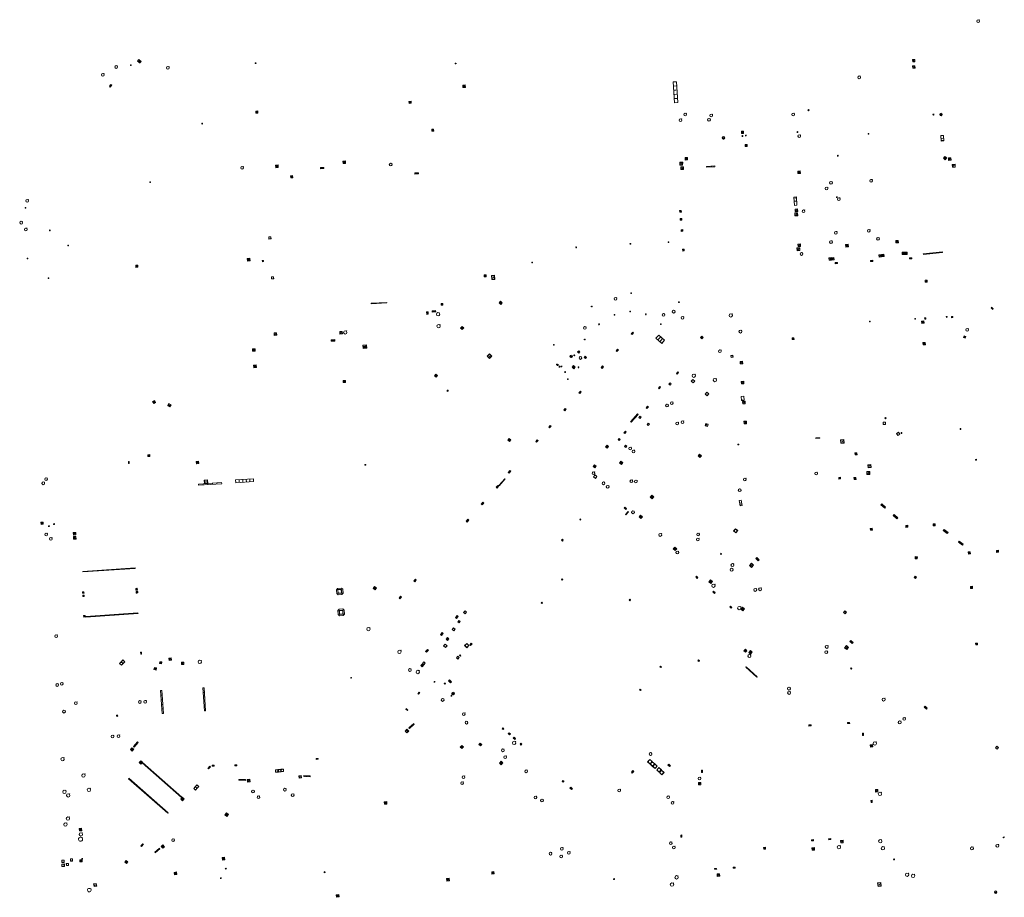
# Model space of a CAD drawing. Units: metres. Extents: x 1897815 to 1919728, y 4204939 to 4229361.
# Drawn here: x 1914935 to 1915170, y 4221453 to 4221663 of the extents above; entities that cross this region are included whole.
import ezdxf

# ---------------------------------------------------------------- set-up
doc = ezdxf.new("R2010")
doc.units = ezdxf.units.M
doc.header["$MEASUREMENT"] = 0
for name, color, linetype, lineweight, true_color in [('SOD_AFFL', 6, 'Continuous', 0, 0xff00ff), ('SOL_AFFL', 6, 'Continuous', 0, 0xff00ff), ('SOL_AFFL_Ss-Pont', 9, 'Continuous', 0, 0xbababa)]:
    doc.layers.add(name, color=color, linetype=linetype, lineweight=lineweight, true_color=true_color)
doc.layers.get('0').off()

# ---------------------------------------------------------------- blocks, each defined once
blk = doc.blocks.new('AFF102_4')
at = {"color": 0, "linetype": 'ByBlock', "lineweight": -2, "flags": 128}
for points in [[(-0.0844, 0), (0.0002, 0.0852), (0.0854, 0), (0.0002, -0.0846), (-0.0844, 0), (-0.169, 0)], [(0.0002, 0.0852), (0.0002, 0.1698)], [(0.0854, 0), (0.17, 0)], [(0.0002, -0.0846), (0.0002, -0.1692)]]:
    blk.add_lwpolyline(points, dxfattribs=at)
blk = doc.blocks.new('AFF002')
at = {"flags": 128}
for points in [[(0, 0), (1, 0), (1, 1), (0, 1), (0, 0)], [(0.079, 0.079), (0.921, 0.079), (0.921, 0.921), (0.079, 0.921), (0.079, 0.079)]]:
    blk.add_lwpolyline(points, dxfattribs=at)
blk.add_point((0.5, 0.5))
blk = doc.blocks.new('AFF014_6')
at = {"color": 0, "linetype": 'ByBlock', "lineweight": -2, "flags": 128}
for points in [[(0, 0), (0.4, 0), (0.4, 0.4), (0, 0.4), (0, 0)], [(0.08, 0.08), (0.08, 0.32)], [(0.16, 0.08), (0.16, 0.32)], [(0.24, 0.08), (0.24, 0.32)], [(0.32, 0.08), (0.32, 0.32)]]:
    blk.add_lwpolyline(points, dxfattribs=at)
blk = doc.blocks.new('AFF002_7')
at = {"color": 0, "linetype": 'ByBlock', "lineweight": -2, "flags": 128}
for points in [[(0, 0), (1, 0), (1, 1), (0, 1), (0, 0)], [(0.079, 0.079), (0.921, 0.079), (0.921, 0.921), (0.079, 0.921), (0.079, 0.079)]]:
    blk.add_lwpolyline(points, dxfattribs=at)
at = {"color": 0, "linetype": 'ByBlock', "lineweight": -2}
blk.add_point((0.5, 0.5), dxfattribs=at)
blk = doc.blocks.new('AFF018_6')
at = {"color": 0, "linetype": 'ByBlock', "lineweight": -2, "flags": 128}
blk.add_lwpolyline([(0.205486, 0.254479), (0.258586, 0.307579), (0.302586, 0.263579), (0.249963, 0.210956)], dxfattribs=at)
at = {"color": 0, "linetype": 'ByBlock', "lineweight": -2}
blk.add_arc((0, 0), 0.327084, 51.079897, 40.162643, dxfattribs=at)
blk = doc.blocks.new('AFF001_7')
at = {"color": 0, "linetype": 'ByBlock', "lineweight": -2, "flags": 128}
blk.add_lwpolyline([(0, 1), (1, 1), (1, 0), (0, 0), (0, 1)], close=True, dxfattribs=at)
at = {"color": 0, "linetype": 'ByBlock', "lineweight": -2}
blk.add_circle((0.5, 0.5), 0.47, dxfattribs=at)
blk = doc.blocks.new('AFF018')
at = {"flags": 128}
blk.add_lwpolyline([(0.205486, 0.254479), (0.258586, 0.307579), (0.302586, 0.263579), (0.249963, 0.210956)], dxfattribs=at)
blk.add_arc((0, 0), 0.327084, 51.079897, 40.162643)
blk = doc.blocks.new('AFF121')
at = {"flags": 128}
for points in [[(0, 0.25), (0.19, 0.25), (0.19, 0), (0, 0), (0, 0.25)], [(0, 0), (0.095, 0.25), (0.19, 0)]]:
    blk.add_lwpolyline(points, dxfattribs=at)
blk = doc.blocks.new('AFF003_6')
at = {"color": 0, "linetype": 'ByBlock', "lineweight": -2, "flags": 128}
for points in [[(0.101, 0.001), (0.071, 0.071), (0.001, 0.101), (-0.069, 0.071), (-0.099, 0.001), (-0.069, -0.069), (0.001, -0.099), (0.071, -0.069), (0.101, 0.001)], [(-0.083, -0.166), (0.084, 0.167)]]:
    blk.add_lwpolyline(points, dxfattribs=at)
blk = doc.blocks.new('AFF014')
at = {"flags": 128}
for points in [[(0, 0), (0.4, 0), (0.4, 0.4), (0, 0.4), (0, 0)], [(0.08, 0.08), (0.08, 0.32)], [(0.16, 0.08), (0.16, 0.32)], [(0.24, 0.08), (0.24, 0.32)], [(0.32, 0.08), (0.32, 0.32)]]:
    blk.add_lwpolyline(points, dxfattribs=at)
blk = doc.blocks.new('AFF028_4')
at = {"color": 0, "linetype": 'ByBlock', "lineweight": -2}
for centre, radius in [((0.0005, 0), 0.298868), ((-0.201327, -0.00675), 0.085), ((0.201883, -0.00675), 0.085), ((0.0005, -0.148421), 0.143793)]:
    blk.add_circle(centre, radius, dxfattribs=at)
blk = doc.blocks.new('AFF001')
at = {"flags": 128}
blk.add_lwpolyline([(0, 1), (1, 1), (1, 0), (0, 0), (0, 1)], close=True, dxfattribs=at)
blk.add_circle((0.5, 0.5), 0.47)
blk = doc.blocks.new('AFF016')
at = {"flags": 128}
for points in [[(0, 0), (1.3, 0), (1.3, 0.65), (0, 0.65), (0, 0)], [(0.65, 0), (0.65, 0.65)], [(1.1, 0.45), (1.157, 0.45)], [(1.1, 0.2), (1.157, 0.2)]]:
    blk.add_lwpolyline(points, dxfattribs=at)
blk = doc.blocks.new('AFF121_6')
at = {"color": 0, "linetype": 'ByBlock', "lineweight": -2, "flags": 128}
for points in [[(0, 0.25), (0.19, 0.25), (0.19, 0), (0, 0), (0, 0.25)], [(0, 0), (0.095, 0.25), (0.19, 0)]]:
    blk.add_lwpolyline(points, dxfattribs=at)
blk = doc.blocks.new('AFF016_6')
at = {"color": 0, "linetype": 'ByBlock', "lineweight": -2, "flags": 128}
for points in [[(0, 0), (1.3, 0), (1.3, 0.65), (0, 0.65), (0, 0)], [(0.65, 0), (0.65, 0.65)], [(1.1, 0.45), (1.157, 0.45)], [(1.1, 0.2), (1.157, 0.2)]]:
    blk.add_lwpolyline(points, dxfattribs=at)
blk = doc.blocks.new('AFF015_5')
at = {"color": 0, "linetype": 'ByBlock', "lineweight": -2, "flags": 128}
for points in [[(0, 0), (1.95, 0), (1.95, 0.65), (0, 0.65), (0, 0)], [(0.65, 0), (0.65, 0.65)], [(1.3, 0), (1.3, 0.65)], [(1.749, 0.449), (1.795, 0.449)], [(1.749, 0.201), (1.795, 0.201)]]:
    blk.add_lwpolyline(points, dxfattribs=at)
blk = doc.blocks.new('AFF024_3')
at = {"color": 0, "linetype": 'ByBlock', "lineweight": -2, "flags": 128}
for points in [[(0, 0), (1, 0), (1, 0.65), (0, 0.65), (0, 0)], [(0.787, 0.437), (0.748, 0.437)], [(0.787, 0.197), (0.748, 0.197)]]:
    blk.add_lwpolyline(points, dxfattribs=at)
blk = doc.blocks.new('AFF014_5')
at = {"color": 0, "linetype": 'ByBlock', "lineweight": -2, "flags": 128}
for points in [[(0, 0), (0.4, 0), (0.4, 0.4), (0, 0.4), (0, 0)], [(0.08, 0.08), (0.08, 0.32)], [(0.16, 0.08), (0.16, 0.32)], [(0.24, 0.08), (0.24, 0.32)], [(0.32, 0.08), (0.32, 0.32)]]:
    blk.add_lwpolyline(points, dxfattribs=at)
blk = doc.blocks.new('AFF028')
for centre, radius in [((0.0005, 0), 0.298868), ((-0.201327, -0.00675), 0.085), ((0.201883, -0.00675), 0.085), ((0.0005, -0.148421), 0.143793)]:
    blk.add_circle(centre, radius)
blk = doc.blocks.new('AFF072_2')
at = {"color": 0, "linetype": 'ByBlock', "lineweight": -2, "flags": 128}
for points in [[(0.296, 0), (1.206, 0), (1.501, 0.295), (1.501, 1.205), (1.206, 1.5), (0.296, 1.5), (0.001, 1.205), (0.001, 0.295), (0.296, 0)], [(0.296, 0.295), (1.206, 0.295), (1.206, 1.205), (0.296, 1.205), (0.296, 0.295)], [(0.355, 0.354), (1.147, 0.354), (1.147, 1.146), (0.355, 1.146), (0.355, 0.354)]]:
    blk.add_lwpolyline(points, dxfattribs=at)
blk = doc.blocks.new('AFF003')
at = {"flags": 128}
for points in [[(0.101, 0.001), (0.071, 0.071), (0.001, 0.101), (-0.069, 0.071), (-0.099, 0.001), (-0.069, -0.069), (0.001, -0.099), (0.071, -0.069), (0.101, 0.001)], [(-0.083, -0.166), (0.084, 0.167)]]:
    blk.add_lwpolyline(points, dxfattribs=at)
blk = doc.blocks.new('AFF014_1')
at = {"flags": 128}
for points in [[(0, 0), (0.4, 0), (0.4, 0.4), (0, 0.4), (0, 0)], [(0.08, 0.08), (0.08, 0.32)], [(0.16, 0.08), (0.16, 0.32)], [(0.24, 0.08), (0.24, 0.32)], [(0.32, 0.08), (0.32, 0.32)]]:
    blk.add_lwpolyline(points, dxfattribs=at)

msp = doc.modelspace()

# ---------------------------------------------------------------- block references
at = {"layer": 'SOD_AFFL', "xscale": 0.999867, "yscale": 0.999867, "rotation": 359.570001}
msp.add_blockref('AFF102_4', (1914941.751224, 4221601.174377), dxfattribs=at)
at = {"layer": 'SOL_AFFL'}
for name, p, xscale, yscale, rotation in [('AFF018_6', (1915163.955, 4221662.578), 0.999867, 0.999867, 359.570001), ('AFF002_7', (1914963.87819, 4221652.984115), 0.667911, 0.499933, 140.642456), ('AFF102_4', (1914991.271966, 4221652.537549), 0.999867, 0.999867, 359.570001), ('AFF102_4', (1915039.065611, 4221652.491823), 0.999978, 0.999978, 359.570001), ('AFF002', (1915148.279, 4221653.446), 0.544033, 0.544033, 270.631913), ('AFF018_6', (1914954.735198, 4221649.793075), 0.999867, 0.999867, 359.570001), ('AFF018_6', (1914957.938791, 4221651.648835), 0.999867, 0.999867, 359.570001), ('AFF102_4', (1914961.471666, 4221652.081273), 0.999978, 0.999978, 359.570001), ('AFF018_6', (1914970.316045, 4221651.455954), 0.999867, 0.999867, 359.570001), ('AFF002', (1915148.269, 4221651.9), 0.567741, 0.567741, 272.927921), ('AFF014_6', (1915091.818223, 4221648.11433), 12.459608, -2.005392, 273.942258), ('AFF018_6', (1915135.50953, 4221649.16528), 0.999867, 0.999867, 359.570001), ('AFF014', (1914956.540572, 4221646.852426), 1.456258, 0.736186, 50.177641), ('AFF014', (1915040.777594, 4221647.317515), 1.50313, 1.50313, 273.384076), ('AFF014_6', (1915027.937111, 4221642.935881), 1.249834, 1.249834, 4.050259), ('AFF014_6', (1914991.332504, 4221640.619344), 1.249834, 1.249834, 3.257565), ('AFF018_6', (1915093.929118, 4221640.269308), 0.999867, 0.999867, 359.570001), ('AFF018_6', (1915119.734, 4221640.285), 0.999867, 0.999867, 359.570001), ('AFF121_6', (1915123.36067, 4221641.505635), 0.999867, 0.999867, 224.241584), ('AFF028_4', (1915155.065302, 4221640.303352), 0.999867, 0.999867, 359.570001), ('AFF102_4', (1914978.501029, 4221638.111918), 0.999867, 0.999867, 359.570001), ('AFF018_6', (1915092.78917, 4221638.928005), 0.999867, 0.999867, 359.570001), ('AFF018_6', (1915099.613, 4221639.022), 0.999867, 0.999867, 359.570001), ('AFF018_6', (1915100.16, 4221640.053), 0.999867, 0.999867, 359.570001), ('AFF003_6', (1915153.237898, 4221640.269146), 0.999867, 0.999867, 359.570001), ('AFF014_6', (1915033.80327, 4221636.784968), 1.094001, 1.094001, 182.713522), ('AFF014', (1915107.358, 4221635.776), 1.307502, 1.307502, 0.109552), ('AFF003_6', (1915120.762496, 4221636.093504), 0.999867, 0.999867, 359.570001), ('AFF102_4', (1915137.702001, 4221635.669239), 0.999867, 0.999867, 359.570001), ('AFF028_4', (1915103.063535, 4221634.711631), 0.999867, 0.999867, 359.570001), ('AFF003_6', (1915107.594496, 4221635.145504), 0.999867, 0.999867, 359.570001), ('AFF003_6', (1915108.402496, 4221635.286504), 0.999867, 0.999867, 359.570001), ('AFF018_6', (1915121.192, 4221635.139), 0.999867, 0.999867, 359.570001), ('AFF016_6', (1915154.982485, 4221635.242697), 0.999867, 0.999867, 273.422486), ('AFF014', (1915108.739129, 4221632.635167), 1.196104, 1.196104, 92.890751), ('AFF014_6', (1915012.142252, 4221629.152352), 1.495817, 1.501907, 273.498718), ('AFF002_7', (1915093.316699, 4221628.214169), 0.660924, 0.660924, 89.223283), ('AFF002_7', (1915093.915691, 4221629.420546), 0.56467, 0.56467, 2.513468), ('AFF003_6', (1915130.402589, 4221630.449574), 0.999867, 0.999867, 359.570001), ('AFF002_7', (1915155.639534, 4221629.862211), 0.549969, 0.549969, 318.550661), ('AFF002_7', (1915157.455245, 4221629.359151), 0.582309, 0.582309, 93.623555), ('AFF018_6', (1914988.024946, 4221627.575538), 0.999867, 0.999867, 359.570001), ('AFF014_6', (1914996.014709, 4221628.188504), 1.554054, 1.517323, 273.813204), ('AFF014_6', (1915007.581587, 4221627.667739), 2.123733, 0.7499, 183.562509), ('AFF018_6', (1915023.541846, 4221628.324875), 0.999867, 0.999867, 359.570001), ('AFF002_7', (1915093.529559, 4221627.132685), 0.660924, 0.660924, 89.223283), ('AFF014_6', (1915101.029, 4221627.994), 4.988338, 0.473714, 183.103369), ('AFF014_6', (1915121.451827, 4221626.2262), 1.480702, 1.480702, 95.6752), ('AFF002_7', (1915157.817942, 4221627.682089), 0.6565, 0.6565, 4.764322), ('AFF102_4', (1914966.083412, 4221624.133588), 0.999867, 0.999867, 359.570001), ('AFF002_7', (1915000.110335, 4221625.699037), 0.499933, 0.499933, 183.615201), ('AFF014_6', (1915030.15955, 4221626.379408), 2.123733, 0.7499, 183.668301), ('AFF018_6', (1915128.762175, 4221623.976565), 0.999867, 0.999867, 359.570001), ('AFF018_6', (1915138.343, 4221624.473), 0.999867, 0.999867, 359.570001), ('AFF018_6', (1915127.720926, 4221622.596526), 0.999867, 0.999867, 359.570001), ('AFF018_6', (1914936.691079, 4221619.681669), 0.999867, 0.999867, 359.570001), ('AFF016_6', (1915120.629869, 4221618.626166), 1.530901, 0.944937, 93.805332), ('AFF003_6', (1915130.145195, 4221620.534546), 0.999867, 0.999867, 359.570001), ('AFF018_6', (1915130.661817, 4221620.091714), 0.999867, 0.999867, 359.570001), ('AFF102_4', (1914936.249399, 4221617.986162), 0.999978, 0.999978, 359.570001), ('AFF014_6', (1915092.59501, 4221617.320728), 0.999867, 0.999867, 274.098001), ('AFF002_7', (1915120.815679, 4221617.137928), 0.600091, 0.600091, 94.444635), ('AFF018_6', (1915122.195817, 4221617.175565), 0.999867, 0.999867, 359.570001), ('AFF018_6', (1914935.241986, 4221614.453094), 0.999867, 0.999867, 359.570001), ('AFF014_6', (1915092.729789, 4221615.427915), 0.999867, 0.999867, 274.098001), ('AFF002_7', (1915120.807018, 4221616.1171), 0.685197, 0.685197, 93.083751), ('AFF018_6', (1914936.329802, 4221612.845097), 0.999867, 0.999867, 359.570001), ('AFF102_4', (1914942.104461, 4221612.613778), 0.999978, 0.999978, 359.570001), ('AFF014_6', (1915092.942701, 4221612.754597), 0.999867, 0.999867, 274.098001), ('AFF018_6', (1915129.944547, 4221612.051941), 0.999867, 0.999867, 359.570001), ('AFF018_6', (1915137.787021, 4221612.491031), 0.999867, 0.999867, 359.570001), ('AFF001_7', (1914994.919257, 4221611.059522), 0.499933, 0.499933, 183.508062), ('AFF102_4', (1915089.9407, 4221609.781441), 0.999978, 0.999978, 359.570001), ('AFF018_6', (1915128.762911, 4221609.819044), 0.999867, 0.999867, 359.570001), ('AFF018_6', (1915140.004411, 4221610.575588), 0.999867, 0.999867, 359.570001), ('AFF014_6', (1915144.245981, 4221610.177794), 1.431428, 1.431428, 275.081478), ('AFF102_4', (1914946.477858, 4221608.997331), 0.999978, 0.999978, 359.570001), ('AFF102_4', (1915067.873825, 4221608.5572), 0.999978, 0.999978, 359.570001), ('AFF102_4', (1915080.818568, 4221609.369954), 0.999978, 0.999978, 359.570001), ('AFF014_6', (1915093.297708, 4221608.097421), 1.05301, 0.883741, 273.655617), ('AFF002_7', (1915121.346414, 4221607.783925), 0.664794, 0.664794, 93.882786), ('AFF002_7', (1915121.498954, 4221608.790674), 0.578356, 0.578356, 94.827205), ('AFF014_6', (1915132.262062, 4221609.221843), 1.493254, 1.493254, 277.266052), ('AFF102_4', (1914936.757731, 4221605.913612), 0.999978, 0.999978, 359.570001), ('AFF014_6', (1914989.262337, 4221605.92852), 1.6238, 1.6238, 273.51792), ('AFF002_7', (1914992.868004, 4221605.401512), 0.280963, 0.280963, 273.655617), ('AFF018_6', (1915121.717282, 4221606.972226), 0.999867, 0.999867, 359.570001), ('AFF002_7', (1915128.270577, 4221606.037136), 0.573964, 0.573964, 275.469295), ('AFF002_7', (1915128.862849, 4221606.081686), 0.573964, 0.573964, 275.469295), ('AFF014_6', (1915138.179957, 4221605.426822), 1.497995, -0.667389, 3.496752), ('AFF002_7', (1915140.172677, 4221606.749727), 0.578058, 0.578058, 277.924352), ('AFF002_7', (1915141.47893, 4221606.401959), 0.531558, 0.531558, 97.136156), ('AFF002_7', (1915145.777125, 4221607.42059), 0.548001, 0.548001, 268.629096), ('AFF002_7', (1915146.424946, 4221607.405729), 0.548001, 0.548001, 268.629096), ('AFF014_6', (1915147.503731, 4221606.042736), 1.497995, -0.667389, 3.496752), ('AFF014_6', (1915150.830579, 4221607.018702), 11.547997, -0.407009, 6.082761), ('AFF014_6', (1914963.102842, 4221604.29804), 1.249834, 1.249834, 182.296312), ('AFF102_4', (1915057.357751, 4221604.936511), 0.999978, 0.999978, 359.570001), ('AFF014_6', (1915129.759096, 4221604.92808), 1.326753, -0.724431, 4.397132), ('AFF001_7', (1914995.053442, 4221601.493518), 0.499933, 0.499933, 273.59199), ('AFF002_7', (1915045.913261, 4221601.513771), 0.480936, 0.480936, 3.146334), ('AFF002_7', (1915048.408431, 4221600.905106), 0.999867, 0.669911, 93.982442), ('AFF002_7', (1915151.292447, 4221600.212949), 0.490935, 0.489935, 3.073531), ('AFF018_6', (1915077.260608, 4221596.269033), 0.999867, 0.999867, 359.570001), ('AFF102_4', (1915081.040198, 4221597.599524), 0.999978, 0.999978, 359.570001), ('AFF014_5', (1915022.595025, 4221595.294446), 9.232019, -0.288593, 183.314456), ('AFF014_6', (1915033.463159, 4221593.066105), 2.123733, 0.8739, 3.714626), ('AFF002_7', (1915035.573368, 4221594.722092), 0.419944, 0.419944, 359.570001), ('AFF014_6', (1915049.798955, 4221595.665219), 1.295103, 1.295103, 230.04737), ('AFF102_4', (1915071.577182, 4221594.400888), 0.999978, 0.999978, 359.570001), ('AFF018_6', (1915091.166001, 4221593.184985), 0.999867, 0.999867, 359.570001), ('AFF102_4', (1915092.44102, 4221595.470175), 0.999978, 0.999978, 359.570001), ('AFF014_6', (1915167.015183, 4221594.135574), 1.487991, 0.373966, 318.655617), ('AFF002_7', (1915032.157407, 4221592.54796), 0.349953, 0.59992, 3.714626), ('AFF018_6', (1915034.857272, 4221592.567693), 1.230606, 1.230606, 359.570001), ('AFF102_4', (1915077.021894, 4221592.440226), 0.999978, 0.999978, 359.570001), ('AFF102_4', (1915080.757371, 4221593.222106), 0.999978, 0.999978, 359.570001), ('AFF102_4', (1915084.541958, 4221592.55377), 0.999978, 0.999978, 359.570001), ('AFF018_6', (1915088.73039, 4221592.403348), 0.999867, 0.999867, 359.570001), ('AFF018_6', (1915093.274854, 4221591.729309), 0.999867, 0.999867, 359.570001), ('AFF018_6', (1915104.82787, 4221592.292535), 1.230606, 1.230606, 359.570001), ('AFF001_7', (1915148.955568, 4221591.536399), 0.14998, 0.14998, 179.570001), ('AFF001_7', (1915151.466375, 4221591.412566), 0.29996, 0.29996, 93.926976), ('AFF014_6', (1915156.520514, 4221592.034565), 0.499933, 0.499933, 183.822087), ('AFF014', (1915157.884, 4221591.764), 0.768676, 0.768676, 93.169494), ('AFF018_6', (1915034.985862, 4221589.717027), 1.230606, 1.230606, 359.570001), ('AFF014_6', (1915041.024195, 4221589.312747), 1.36596, 1.36596, 138.540956), ('AFF018_6', (1915069.939027, 4221589.294719), 0.999867, 0.999867, 359.570001), ('AFF102_4', (1915073.325229, 4221590.168211), 0.999978, 0.999978, 359.570001), ('AFF102_4', (1915088.113745, 4221590.17721), 0.999978, 0.999978, 359.570001), ('AFF018_6', (1915107.12868, 4221588.43567), 1.07678, 1.07678, 359.570001), ('AFF001_7', (1915138.15804, 4221590.915508), 0.14998, 0.14998, 179.570001), ('AFF014', (1915150.466, 4221590.367), 1.373904, 1.373904, 5.534235), ('AFF002_7', (1914995.71549, 4221587.520014), 0.59992, 0.59992, 3.565123), ('AFF014_6', (1915009.353475, 4221586.109797), 2.123733, 0.8739, 3.626254), ('AFF002_7', (1915011.409809, 4221587.83101), 0.59992, 0.59992, 3.565123), ('AFF018_6', (1915012.687148, 4221588.244552), 1.230606, 1.230606, 359.570001), ('AFF102_4', (1915069.908461, 4221586.554235), 0.999978, 0.999978, 359.570001), ('AFF014_6', (1915081.37343, 4221588.308997), 1.324627, 0.675107, 228.843448), ('AFF015_5', (1915086.92696, 4221586.858466), 0.974186, 1.538354, 318.384076), ('AFF014_6', (1915098.247125, 4221587.029552), 1.238024, 1.238024, 136.206579), ('AFF014', (1915119.91, 4221586.974), 1.068916, 1.068916, 182.9494), ('AFF014', (1914990.512483, 4221583.720191), 1.556577, 1.556577, 359.293286), ('AFF014_6', (1915017.73412, 4221585.246984), 2.035162, 2.035162, 185.210551), ('AFF102_4', (1915062.539667, 4221585.279678), 0.999978, 0.999978, 359.570001), ('AFF014_6', (1915077.747476, 4221584.267637), 1.324627, 0.675107, 228.843448), ('AFF018_6', (1915102.23085, 4221583.726926), 0.999867, 0.999867, 359.570001), ('AFF014', (1915151.302389, 4221585.829199), 1.406176, 1.406176, 182.343537), ('AFF002_7', (1915047.164816, 4221583.086309), 0.784896, 0.784896, 226.118159), ('AFF028_4', (1915066.688442, 4221582.509828), 0.999342, 0.999342, 359.570001), ('AFF121_6', (1915067.439071, 4221582.604184), 0.999867, 0.999867, 48.680701), ('AFF014_6', (1915068.216226, 4221583.56825), 0.991994, 0.991994, 318.655617), ('AFF018_6', (1915068.875313, 4221582.123455), 0.999867, 0.999867, 359.570001), ('AFF014_6', (1915069.796065, 4221582.236532), 0.991994, 0.991994, 318.655617), ('AFF001_7', (1915105.350955, 4221582.289478), 0.482936, 0.482936, 95.516865), ('AFF014', (1914990.818742, 4221579.805533), 1.578556, 1.578556, 1.986109), ('AFF003_6', (1915063.264209, 4221580.565734), 0.999078, 0.999078, 359.570001), ('AFF003_6', (1915063.50327, 4221580.443952), 0.999078, 0.999078, 359.570001), ('AFF003_6', (1915063.910277, 4221580.050939), 0.999078, 0.999078, 359.570001), ('AFF003_6', (1915064.370353, 4221580.067484), 0.999078, 0.999078, 359.570001), ('AFF014_6', (1915066.928815, 4221579.898298), 1.295103, 1.295103, 320.04737), ('AFF102_4', (1915068.418642, 4221579.896116), 0.999978, 0.999978, 359.570001), ('AFF014_6', (1915074.196443, 4221580.216715), 1.324627, 0.675107, 228.843448), ('AFF002_7', (1915107.052091, 4221581.294993), 0.59992, 0.59992, 273.674637), ('AFF014_6', (1915034.007085, 4221577.875615), 1.295103, 1.295103, 320.04737), ('AFF003_6', (1915065.250455, 4221578.761015), 0.999078, 0.999078, 359.570001), ('AFF102_4', (1915065.877588, 4221577.055487), 0.999978, 0.999978, 359.570001), ('AFF014_6', (1915092.003891, 4221578.260261), 1.275421, 0.623933, 48.105742), ('AFF001_7', (1915095.350668, 4221576.54532), 0.59992, 0.59992, 318.951917), ('AFF018_6', (1915095.989727, 4221577.894382), 1.230606, 1.230606, 359.570001), ('AFF018_6', (1915101.022305, 4221576.842719), 1.230606, 1.230606, 359.570001), ('AFF014_6', (1915012.73723, 4221576.265432), 1.295103, 1.295103, 92.930051), ('AFF014_6', (1915087.714097, 4221574.763826), 1.275421, 0.64952, 48.432517), ('AFF001_7', (1915090.334272, 4221575.623069), 0.399947, 0.399947, 48.105629), ('AFF002_7', (1915107.945036, 4221575.970849), 0.59992, 0.59992, 92.727587), ('AFF121_6', (1915037.247738, 4221574.410655), 0.999867, 0.999867, 183.598265), ('AFF014_6', (1915068.882946, 4221574.214227), 1.324627, 0.675107, 228.843448), ('AFF001_7', (1915099.555811, 4221573.568972), 0.583922, 0.583922, 141.522959), ('AFF024_3', (1915107.312322, 4221572.935916), 0.999867, 1.000263, 273.450745), ('AFF002', (1914966.620734, 4221571.691156), 0.539918, 0.539918, 301.400528), ('AFF002', (1914970.262582, 4221570.712826), 0.581827, 0.581827, 332.671085), ('AFF014_6', (1915065.270338, 4221570.085775), 1.275421, 0.64952, 228.543534), ('AFF014_6', (1915084.7851, 4221570.060303), 1.275421, 0.64952, 48.432517), ('AFF018_6', (1915089.577769, 4221570.749258), 0.999867, 0.999867, 359.570001), ('AFF018_6', (1915090.701941, 4221571.32076), 0.999867, 0.999867, 359.570001), ('AFF002_7', (1915107.64736, 4221571.746526), 0.59992, 0.59992, 273.476165), ('AFF014_6', (1915080.830534, 4221566.895495), 6.306248, -0.499933, 48.426801), ('AFF001_7', (1915082.857388, 4221567.939995), 0.388948, 0.388948, 317.692131), ('AFF014_6', (1915141.949739, 4221567.746478), 0.499933, 0.499933, 138.214206), ('AFF014_6', (1915061.51064, 4221565.410485), 1.324627, 0.675107, 48.728409), ('AFF001_7', (1915084.804391, 4221566.23556), 0.389948, 0.389948, 319.764429), ('AFF018_6', (1915092.034511, 4221566.476783), 0.999867, 0.999867, 359.570001), ('AFF018_6', (1915093.275761, 4221566.802916), 0.999867, 0.999867, 359.570001), ('AFF002', (1915098.845731, 4221566.477142), 0.611121, 0.611121, 255.169979), ('AFF002_7', (1915107.956623, 4221566.989704), 0.59992, 0.59992, 273.476165), ('AFF001_7', (1915141.812864, 4221566.828602), 0.59992, 0.59992, 181.618206), ('AFF014_6', (1915159.599182, 4221565.254266), 0.499933, 0.499933, 273.884151), ('AFF014_6', (1915051.521668, 4221562.476768), 1.295103, 1.295103, 320.04737), ('AFF001_7', (1915078.149291, 4221562.398914), 0.349953, 0.349953, 49.147054), ('AFF014_6', (1915079.488586, 4221564.055688), 1.275421, 0.64952, 48.970479), ('AFF014_6', (1915125.138126, 4221562.900171), 2.499667, 0.299173, 3.762123), ('AFF001_7', (1915144.421947, 4221564.078307), 0.59992, 0.59992, 303.84604), ('AFF014_6', (1915145.732036, 4221564.10847), 0.499933, 0.499933, 94.758951), ('AFF014_6', (1915058.418276, 4221561.988055), 1.324627, 0.675107, 48.300554), ('AFF014_6', (1915075.242369, 4221561.267065), 1.275421, 1.217854, 228.693692), ('AFF001_7', (1915079.715663, 4221560.738331), 0.399947, 0.399947, 52.700104), ('AFF018_6', (1915080.771736, 4221560.49643), 0.999867, 0.999867, 359.570001), ('AFF121_6', (1915106.745655, 4221561.381381), 0.999867, 0.999867, 93.57924), ('AFF002_7', (1915131.04393, 4221562.556879), 0.799894, 0.799894, 273.691792), ('AFF014_6', (1914965.999372, 4221558.578093), 1.177009, 1.177009, 93.222223), ('AFF018_6', (1915081.566505, 4221559.810536), 0.999867, 0.999867, 359.570001), ('AFF014', (1915097.019667, 4221558.715662), 1.362468, 1.362468, 319.481789), ('AFF014_6', (1915134.469353, 4221559.463493), 1.249834, 1.249834, 273.968115), ('AFF014_5', (1914961.075362, 4221556.909227), 1.157504, 0.398878, 94.241454), ('AFF002_7', (1914977.144967, 4221556.814621), 0.546927, 0.546927, 9.032323), ('AFF121_6', (1915017.589441, 4221556.510083), 0.999867, 0.999867, 93.957176), ('AFF014_6', (1915072.283648, 4221556.601303), 1.275421, 1.226354, 228.693692), ('AFF014', (1915078.216971, 4221557.027969), 1.398575, 1.398575, 323.806141), ('AFF002_7', (1915138.33559, 4221555.951842), 0.699907, 0.699907, 93.213501), ('AFF014_6', (1915163.332143, 4221557.707038), 0.499933, 0.499933, 3.968267), ('AFF018_6', (1914941.18157, 4221553.194936), 0.999867, 0.999867, 359.570001), ('AFF014_6', (1915052.04339, 4221555.25261), 1.513578, 0.769583, 228.458817), ('AFF018_6', (1915071.988272, 4221554.582977), 0.999867, 0.999867, 359.570001), ('AFF001_7', (1915072.375358, 4221554.200112), 0.610919, 0.610919, 229.884545), ('AFF014', (1915130.638309, 4221553.602951), 1.00071, 1.00071, 274.497908), ('AFF002', (1915134.759, 4221553.1119), 0.472682, 0.472682, 94.976041), ('AFF002_7', (1915138.04935, 4221554.317162), 0.699907, 0.699907, 93.213501), ('AFF018_6', (1914940.523945, 4221552.169979), 0.999867, 0.999867, 359.570001), ('AFF014', (1914977.623637, 4221551.714563), 13.851845, 0.749421, 3.74033), ('AFF002_7', (1914979.029765, 4221552.150963), 0.811892, 0.799894, 3.102295), ('AFF014_6', (1914990.727043, 4221553.284046), 10.695428, 1.749767, 183.773737), ('AFF014_6', (1915049.127834, 4221551.673869), 1.438785, 0.724313, 228.916884), ('AFF014_6', (1915049.445995, 4221551.566492), 5.518951, 0.249967, 48.227834), ('AFF018_6', (1915074.415981, 4221552.180007), 0.999867, 0.999867, 359.570001), ('AFF018_6', (1915075.393557, 4221551.337758), 0.999867, 0.999867, 359.570001), ('AFF018', (1915081.058948, 4221552.668095), 0.999867, 0.999867, 359.570001), ('AFF018', (1915082.155524, 4221552.626869), 0.999867, 0.999867, 359.570001), ('AFF018_6', (1915108.153136, 4221553.071688), 0.999867, 0.999867, 359.570001), ('AFF002', (1915085.524919, 4221548.862973), 0.63921, 0.63921, 320.028358), ('AFF018_6', (1915106.944066, 4221550.514032), 0.999867, 0.999867, 359.570001), ('AFF014_6', (1915045.558036, 4221547.654085), 1.486023, 0.769583, 229.470645), ('AFF014_6', (1915079.929167, 4221546.153258), 1.324627, 0.700694, 138.554362), ('AFF016', (1915106.802596, 4221548.051352), 0.984876, 0.800086, 281.467877), ('AFF014_6', (1915141.796334, 4221546.506857), 2.999601, 0.7499, 138.646683), ('AFF014', (1915079.712856, 4221544.651331), 2.499667, 0.312458, 48.569851), ('AFF018_6', (1915081.452235, 4221545.250921), 0.999867, 0.999867, 359.570001), ('AFF002_7', (1915083.710073, 4221544.195085), 0.571226, 0.571226, 138.544462), ('AFF014_6', (1915144.73392, 4221543.922722), 2.999601, 0.7499, 138.646683), ('AFF014_6', (1914940.50055, 4221542.39118), 1.302976, 1.302976, 92.871867), ('AFF003_6', (1914941.867027, 4221541.940971), 0.999078, 0.999078, 359.570001), ('AFF121_6', (1914942.989848, 4221542.332502), 1.052492, -0.999867, 93.648348), ('AFF014_6', (1915041.973806, 4221543.576415), 1.503737, 0.777456, 229.033801), ('AFF014', (1915068.852518, 4221543.663611), 0.510286, 0.510286, 226.352381), ('AFF002', (1915146.6717, 4221541.6545), 0.481862, 0.481862, 4.308421), ('AFF002', (1915153.2048, 4221542.004), 0.481862, 0.481862, 4.308421), ('AFF018_6', (1914941.201974, 4221539.926174), 0.999867, 0.999867, 359.570001), ('AFF002_7', (1914947.684907, 4221540.407463), 0.59992, 0.59992, 272.850881), ('AFF002_7', (1914947.733612, 4221539.4362), 0.59992, 0.59992, 272.850881), ('AFF018_6', (1915087.976046, 4221539.85452), 1.07678, 1.07678, 359.570001), ('AFF018', (1915096.997898, 4221539.960792), 0.999867, 0.999867, 359.570001), ('AFF001', (1915106.015934, 4221540.358063), 0.69192, 0.69192, 48.789096), ('AFF002', (1915138.6601, 4221540.9935), 0.464712, 0.464712, 94.306981), ('AFF014_6', (1915156.736926, 4221540.399355), 2.999601, 0.7499, 142.224833), ('AFF018_6', (1914942.31414, 4221538.897934), 0.999867, 0.999867, 359.570001), ('AFF014', (1915064.576134, 4221538.805548), 0.748738, 0.748738, 224.915258), ('AFF018', (1915096.94575, 4221538.741312), 0.999867, 0.999867, 359.570001), ('AFF014_6', (1915160.391608, 4221537.610216), 2.999601, 0.7499, 142.88301), ('AFF002_7', (1915091.440941, 4221536.957817), 0.59992, 0.59992, 228.120887), ('AFF018', (1915092.040043, 4221535.647457), 0.999867, 0.999867, 359.570001), ('AFF121_6', (1915102.632249, 4221535.352945), 0.999867, 0.999867, 139.020192), ('AFF002', (1915149.3842, 4221534.1382), 0.49649, 0.49649, 86.767039), ('AFF002', (1915161.6244, 4221535.2896), 0.483038, 0.483038, 5.000054), ('AFF002', (1915168.3187, 4221536.1643), 0.485418, 0.485418, 273.11763), ('AFF018_6', (1915105.220281, 4221532.665841), 1.07678, 1.07678, 359.570001), ('AFF002', (1915109.26999, 4221532.550457), 0.689364, 0.698876, 318.274628), ('AFF014', (1915111.046836, 4221534.419924), 1.83405, -0.790118, 318.44706), ('AFF014_6', (1915096.978494, 4221529.648019), 1.29904, 0.600314, 138.658198), ('AFF018_6', (1915105.011834, 4221531.537524), 1.07678, 1.07678, 359.570001), ('AFF014', (1915148.6725, 4221529.639), 0.992525, 0.992525, 324.596535), ('AFF014_6', (1915029.452699, 4221529.264897), 1.373833, 0.724313, 228.748359), ('AFF014', (1915064.353228, 4221529.207523), 0.537559, 0.537559, 315.745008), ('AFF002_7', (1915100.429093, 4221528.710218), 0.59992, 0.59992, 138.540512), ('AFF018_6', (1915100.68454, 4221527.707406), 1.230606, 1.230606, 359.570001), ('AFF014', (1914950.230955, 4221526.291881), 0.840053, 0.840053, 185.642765), ('AFF014', (1914950.292738, 4221525.475122), 0.840053, 0.840053, 185.642765), ('AFF014', (1914962.969211, 4221527.09803), 1.067855, -0.395725, 273.740706), ('AFF014', (1914963.103353, 4221526.003595), 0.88935, 0.58363, 93.451127), ('AFF072_2', (1915010.568106, 4221527.056873), 1.029863, 0.999867, 274.395217), ('AFF014_6', (1915019.824588, 4221526.717431), 1.436817, 1.436817, 58.093162), ('AFF014_6', (1915100.699516, 4221526.433918), 1.324627, -0.675107, 318.585908), ('AFF018_6', (1915110.654081, 4221526.71968), 1.07678, 1.07678, 359.570001), ('AFF018_6', (1915111.829154, 4221526.876913), 1.07678, 1.07678, 359.570001), ('AFF002', (1915162.5786, 4221527.5755), 0.494208, 0.494208, 185.166089), ('AFF014_6', (1915025.902501, 4221525.191971), 1.373833, 0.724313, 228.862087), ('AFF014', (1915059.643578, 4221523.494611), 0.524194, 0.524194, 46.473563), ('AFF014', (1915080.691435, 4221524.469888), 0.64961, 0.64961, 230.27888), ('AFF001', (1914950.516898, 4221520.630432), 0.365888, 0.365888, 186.608094), ('AFF072_2', (1915012.509686, 4221520.632973), 1.043195, 0.999867, 93.968706), ('AFF014_6', (1915039.251398, 4221519.902331), 1.6238, 0.812884, 48.673348), ('AFF001_7', (1915041.339467, 4221521.006543), 0.509932, 0.509932, 47.749831), ('AFF014_6', (1915104.551346, 4221522.67291), 1.29904, 0.623933, 318.718095), ('AFF018_6', (1915106.86294, 4221522.38459), 1.230606, 1.230606, 359.570001), ('AFF002_7', (1915108.081542, 4221522.215461), 0.591921, 0.591921, 142.119423), ('AFF001', (1915132.125109, 4221521.028119), 0.467861, 0.467861, 48.729643), ('AFF014_6', (1915039.903337, 4221518.837549), 0.999867, 0.999867, 52.700104), ('AFF018_6', (1914943.579669, 4221515.67087), 0.999867, 0.999867, 359.570001), ('AFF018_6', (1915018.21445, 4221517.350498), 1.230606, 1.230606, 359.570001), ('AFF014_6', (1915035.691351, 4221515.849477), 1.6238, 0.820757, 48.673201), ('AFF001_7', (1915038.61921, 4221516.937387), 0.482936, 0.482936, 49.612451), ('AFF001_7', (1915036.62951, 4221512.952739), 0.580923, 0.580923, 48.754917), ('AFF014_6', (1915037.132188, 4221514.648788), 1.239993, 1.239993, 47.84049), ('AFF001_7', (1915041.736267, 4221513.924307), 0.720904, 0.720904, 223.446698), ('AFF014_6', (1915042.778534, 4221513.974479), 1.324627, 0.675107, 228.489304), ('AFF018_6', (1915127.744053, 4221513.098834), 1.07678, 1.07678, 359.570001), ('AFF014', (1915134.057066, 4221514.121342), 1.822876, 0.794579, 137.460149), ('AFF014', (1915163.3525, 4221513.5643), 1.028129, 1.028129, 2.369124), ('AFF014_6', (1914964.019356, 4221511.388583), 1.149453, 0.54914, 94.186176), ('AFF018_6', (1915025.652874, 4221511.915237), 1.230606, 1.230606, 359.570001), ('AFF014_6', (1915032.121381, 4221511.806697), 1.6238, 0.81682, 48.553945), ('AFF121_6', (1915040.140185, 4221511.169036), 0.999867, 0.999867, 228.505915), ('AFF014_6', (1915108.333524, 4221511.824659), 1.238024, 1.238024, 46.206579), ('AFF018_6', (1915109.266619, 4221510.917751), 1.07678, 1.07678, 359.570001), ('AFF002_7', (1915109.113023, 4221511.768814), 0.59992, 0.59992, 318.082087), ('AFF018_6', (1915127.620624, 4221511.840892), 1.07678, 1.07678, 359.570001), ('AFF002', (1915132.45683, 4221513.401429), 0.664821, 0.664821, 229.389304), ('AFF001_7', (1914959.185669, 4221508.694466), 0.59992, 0.59992, 46.941842), ('AFF001_7', (1914959.59289, 4221509.129364), 0.59992, 0.59992, 46.941842), ('AFF002', (1914968.785709, 4221509.019218), 0.478664, 0.478664, 80.835522), ('AFF002', (1914971.114463, 4221510.492139), 0.562685, 0.562685, 187.27333), ('AFF002_7', (1914973.585524, 4221508.876364), 0.560925, 0.560925, 3.655617), ('AFF018_6', (1914977.919779, 4221509.503766), 1.230606, 1.230606, 359.570001), ('AFF014_6', (1915031.085205, 4221508.304841), 1.239993, 1.239993, 47.84049), ('AFF001_7', (1915031.489268, 4221508.851751), 0.489935, 0.489935, 50.362798), ('AFF001_7', (1915039.5735, 4221510.860861), 0.466938, 0.466938, 228.038231), ('AFF014', (1915097.344011, 4221509.821669), 0.695803, 0.695803, 140.144497), ('AFF002', (1914967.461285, 4221507.571842), 0.510894, 0.510894, 75.857485), ('AFF018_6', (1915028.105283, 4221507.573985), 0.999867, 0.999867, 359.570001), ('AFF018_6', (1915030.026295, 4221507.102915), 1.230606, 1.230606, 359.570001), ('AFF014', (1915088.267578, 4221508.353904), 0.695803, 0.695803, 140.144497), ('AFF014_6', (1915111.160359, 4221505.980054), 8.886613, 0.299173, 138.52887), ('AFF121', (1915133.742507, 4221507.933084), 0.999867, 0.999867, 138.323219), ('AFF018_6', (1914943.852041, 4221504.00005), 0.999867, 0.999867, 359.570001), ('AFF001_7', (1915014.099824, 4221505.618612), 0.14998, 0.14998, 49.067154), ('AFF003_6', (1915034.015495, 4221504.761567), 0.999078, 0.999078, 359.570001), ('AFF121', (1915036.660974, 4221504.362751), 0.999867, 0.999867, 135.131102), ('AFF014_6', (1915038.047675, 4221504.782424), 1.574594, 0.824693, 138.516779), ('AFF014_6', (1914969.224185, 4221497.179326), 13.763917, 0.7499, 93.745095), ('AFF014_6', (1914979.31909, 4221497.840486), 13.763917, 0.7499, 93.745095), ('AFF014_6', (1915030.156422, 4221501.792495), 1.29904, 0.499933, 48.789626), ('AFF028', (1915038.455042, 4221501.970366), 0.999867, 0.999867, 359.570001), ('AFF014', (1915083.387984, 4221502.860006), 0.695803, 0.695803, 140.144497), ('AFF018_6', (1915118.721187, 4221503.131603), 1.07678, 1.07678, 359.570001), ('AFF018_6', (1915118.76357, 4221502.117391), 1.07678, 1.07678, 359.570001), ('AFF018_6', (1914948.309051, 4221499.667051), 0.999867, 0.999867, 359.570001), ('AFF018_6', (1914963.589936, 4221499.939215), 0.999867, 0.999867, 359.570001), ('AFF018_6', (1914964.861975, 4221500.001067), 0.999867, 0.999867, 359.570001), ('AFF018', (1915035.960875, 4221500.416056), 0.999867, 0.999867, 359.570001), ('AFF003_6', (1915038.062771, 4221501.446776), 0.999078, 0.999078, 359.570001), ('AFF018_6', (1915141.35821, 4221500.519967), 1.07678, 1.07678, 359.570001), ('AFF018_6', (1914945.474048, 4221497.628543), 0.999867, 0.999867, 359.570001), ('AFF014_6', (1915027.666111, 4221498.017922), 1.29904, 0.499933, 138.789626), ('AFF018', (1915041.000595, 4221497.037599), 0.999867, 0.999867, 359.570001), ('AFF014', (1915151.779663, 4221498.460961), 1.822876, 0.794579, 137.460149), ('AFF121_6', (1914958.208201, 4221496.485016), 1.052492, 1.19984, 48.384076), ('AFF014_6', (1915028.049228, 4221493.61017), 3.8735, 0.499933, 42.739251), ('AFF018', (1915041.634213, 4221494.997058), 0.999867, 0.999867, 359.570001), ('AFF014_6', (1915133.213983, 4221495.04667), 1.324627, 0.623933, 183.627712), ('AFF018_6', (1915145.187848, 4221495.062795), 1.07678, 1.07678, 359.570001), ('AFF018_6', (1915146.258927, 4221495.887669), 0.999867, 0.999867, 359.570001), ('AFF002_7', (1915027.860673, 4221493.000649), 0.629916, 0.629916, 137.785484), ('AFF002_7', (1915050.595881, 4221493.557154), 0.29996, 0.29996, 138.516667), ('AFF014', (1915051.619191, 4221492.375398), 1.159704, 0.758613, 318.517478), ('AFF014_6', (1915124.012715, 4221494.482792), 1.324627, 0.623933, 183.627712), ('AFF014_6', (1915136.573356, 4221491.94578), 1.324627, 0.623933, 94.088998), ('AFF018_6', (1914957.084655, 4221491.707844), 0.999867, 0.999867, 359.570001), ('AFF018_6', (1914958.509209, 4221491.769269), 0.999867, 0.999867, 359.570001), ('AFF014_6', (1914963.034924, 4221490.396493), 3.656994, 0.499933, 228.338762), ('AFF014', (1915044.925396, 4221490.137864), 1.259696, 1.259696, 228.512421), ('AFF018_6', (1915053.043665, 4221490.153928), 1.230606, 1.230606, 359.570001), ('AFF014', (1915052.851638, 4221491.294739), 1.159704, 0.758613, 318.517478), ('AFF002', (1915054.45917, 4221489.841336), 0.299768, 0.299768, 318.491943), ('AFF018_6', (1915139.234757, 4221490.038004), 1.230606, 1.230606, 359.570001), ('AFF002_7', (1914961.707638, 4221489.007601), 0.559926, 0.559926, 228.191484), ('AFF014', (1915040.178031, 4221489.173375), 1.38442, 1.38442, 316.628033), ('AFF018', (1915050.323707, 4221488.389528), 0.999867, 0.999867, 359.570001), ('AFF018_6', (1915085.622403, 4221487.507427), 0.999867, 0.999867, 359.570001), ('AFF002_7', (1915138.76476, 4221489.228407), 0.555926, 0.555926, 97.845892), ('AFF001', (1915168.382494, 4221489.344299), 0.495339, 0.495339, 232.445662), ('AFF018_6', (1914945.118772, 4221486.262402), 1.230606, 1.230606, 359.570001), ('AFF002_7', (1914963.431018, 4221485.485035), 0.559926, 0.559926, 318.191484), ('AFF014_6', (1915005.727879, 4221486.229582), 1.29904, 0.499933, 2.241468), ('AFF014', (1915049.519628, 4221485.354094), 1.496149, 1.496149, 317.167983), ('AFF018', (1915050.924377, 4221486.755191), 0.999867, 0.999867, 359.570001), ('AFF001_7', (1915086.059882, 4221485.714579), 0.788895, 0.788895, 140.229481), ('AFF001_7', (1915086.656628, 4221485.156159), 0.789895, 0.789895, 138.607712), ('AFF014_6', (1914979.987617, 4221483.930927), 1.852116, 0.497965, 46.871973), ('AFF014_6', (1914980.899671, 4221484.617009), 1.133707, 0.629837, 1.679412), ('AFF014_6', (1914986.300962, 4221484.664497), 1.133707, 0.629837, 1.679412), ('AFF001', (1914996.031062, 4221483.148589), 0.59992, 0.59992, 3.672648), ('AFF001', (1914996.71238, 4221483.20047), 0.59992, 0.59992, 3.672648), ('AFF001', (1914997.365883, 4221483.276557), 0.59992, 0.59992, 3.672648), ('AFF018', (1915055.910506, 4221483.37812), 0.999867, 0.999867, 359.570001), ('AFF014_6', (1915081.26979, 4221482.970821), 1.324627, 0.675107, 48.414498), ('AFF001_7', (1915087.261583, 4221484.625674), 0.789895, 0.789895, 138.607712), ('AFF001_7', (1915088.234559, 4221483.757329), 0.789895, 0.789895, 138.607712), ('AFF001_7', (1915088.868937, 4221483.12615), 0.789895, 0.789895, 138.607712), ('AFF014_6', (1915089.813123, 4221484.866497), 1.324627, 0.675107, 318.694973), ('AFF014_6', (1915098.094992, 4221483.09952), 1.324627, 0.675107, 93.234409), ('AFF018_6', (1914950.118102, 4221482.379204), 1.230606, 1.230606, 359.570001), ('AFF014_6', (1914987.273644, 4221481.238521), 3.875469, 0.499933, 358.235462), ('AFF002', (1914989.340196, 4221480.808055), 0.59992, 0.59992, 8.423031), ('AFF002', (1915001.655791, 4221481.72552), 0.59992, 0.59992, 8.492787), ('AFF014_6', (1915002.780777, 4221482.139033), 3.875469, 0.499933, 358.091729), ('AFF018', (1915040.599729, 4221480.529339), 0.999867, 0.999867, 359.570001), ('AFF018', (1915040.938512, 4221481.970645), 0.999867, 0.999867, 359.570001), ('AFF002_7', (1915064.932573, 4221480.981654), 0.29996, 0.29996, 138.516709), ('AFF018_6', (1915097.338194, 4221481.650352), 0.999867, 0.999867, 359.570001), ('AFF002_7', (1915097.666658, 4221480.118048), 0.559926, 0.559926, 90.593031), ('AFF018_6', (1914945.56676, 4221478.476262), 1.230606, 1.230606, 359.570001), ('AFF018_6', (1914951.413271, 4221478.955923), 1.230606, 1.230606, 359.570001), ('AFF001', (1914976.847731, 4221479.685858), 0.57938, 0.57938, 229.511722), ('AFF001', (1914977.223918, 4221480.126499), 0.57938, 0.57938, 229.511722), ('AFF018', (1914990.639207, 4221478.555786), 0.999867, 0.999867, 359.570001), ('AFF018', (1914998.267893, 4221478.99237), 0.999867, 0.999867, 359.570001), ('AFF014_6', (1915066.374429, 4221479.350651), 1.359873, 0.711486, 319.42545), ('AFF018_6', (1915078.175202, 4221478.793266), 0.999867, 0.999867, 359.570001), ('AFF002_7', (1915139.363993, 4221479.01319), 0.59992, 0.59992, 273.396187), ('AFF018_6', (1915140.446104, 4221477.977177), 1.230606, 1.230606, 359.570001), ('AFF018_6', (1914946.473847, 4221477.620566), 1.230606, 1.230606, 359.570001), ('AFF002_7', (1914973.821047, 4221476.308011), 0.610919, 0.610919, 49.884545), ('AFF018', (1914991.923672, 4221477.177045), 0.999867, 0.999867, 359.570001), ('AFF018_6', (1915000.113448, 4221477.69613), 0.999867, 0.999867, 359.570001), ('AFF014', (1915022.603537, 4221476.147795), 1.526966, 1.526966, 184.34687), ('AFF018', (1915058.124348, 4221477.126159), 0.999867, 0.999867, 359.570001), ('AFF018', (1915059.698646, 4221476.38842), 0.999867, 0.999867, 359.570001), ('AFF018_6', (1915089.845329, 4221477.167063), 0.999867, 0.999867, 359.570001), ('AFF018_6', (1915090.9151, 4221475.819174), 0.999867, 0.999867, 359.570001), ('AFF014_6', (1915138.610864, 4221475.921167), 1.324627, 0.675107, 93.395692), ('AFF014', (1914984.398934, 4221472.61713), 1.505191, 1.505191, 52.253527), ('AFF018_6', (1914945.801584, 4221470.658913), 1.230606, 1.230606, 359.570001), ('AFF018_6', (1914946.422366, 4221472.104102), 1.230606, 1.230606, 359.570001), ('AFF018', (1914971.532988, 4221466.942167), 0.999867, 0.999867, 359.570001), ('AFF018_6', (1915090.462824, 4221466.18358), 0.999867, 0.999867, 359.570001), ('AFF014_6', (1915092.854366, 4221468.154422), 1.324627, 0.675107, 273.119504), ('AFF014_6', (1915124.093595, 4221466.756093), 1.324627, 0.64952, 3.316162), ('AFF014_6', (1915128.225143, 4221467.020054), 1.324627, 0.623933, 3.91324), ('AFF002_7', (1915131.105799, 4221466.252074), 0.59992, 0.59992, 3.91324), ('AFF018_6', (1915140.551137, 4221466.658575), 1.230606, 1.230606, 359.570006), ('AFF121', (1915169.902986, 4221467.667295), 0.999867, 0.999867, 281.026497), ('AFF014_6', (1914963.958824, 4221465.400789), 1.852116, 0.497965, 46.871973), ('AFF014_6', (1914967.268439, 4221463.878861), 3.676676, 0.499933, 40.558765), ('AFF014_6', (1914969.066556, 4221464.984885), 1.434849, 1.434849, 41.037706), ('AFF018', (1915061.75618, 4221463.698307), 0.999867, 0.999867, 359.570001), ('AFF018', (1915064.425718, 4221464.873147), 0.999867, 0.999867, 359.570001), ('AFF018', (1915066.097191, 4221463.893704), 0.999867, 0.999867, 359.570001), ('AFF018_6', (1915091.205349, 4221465.19811), 0.999867, 0.999867, 359.570001), ('AFF014_6', (1915112.71625, 4221464.75453), 1.067456, 1.067456, 5.630139), ('AFF014', (1915124.825424, 4221465.144769), 1.501551, 1.501551, 182.337143), ('AFF018_6', (1915130.649596, 4221465.249042), 1.230606, 1.230606, 359.570006), ('AFF018_6', (1915141.188501, 4221464.983967), 1.230606, 1.230606, 359.570006), ('AFF018_6', (1915162.442067, 4221464.975436), 1.07678, 1.07678, 359.570001), ('AFF018_6', (1915168.53009, 4221465.577683), 1.07678, 1.07678, 359.570001), ('AFF014_6', (1914960.34365, 4221462.077662), 1.249834, 1.249834, 228.277023), ('AFF014', (1914983.865395, 4221462.844366), 1.485766, 1.485766, 186.638976), ('AFF018', (1915064.26295, 4221463.036561), 0.999867, 0.999867, 359.570001), ('AFF003_6', (1915143.840313, 4221462.331341), 0.999078, 0.999078, 359.570001), ('AFF121', (1914984.288373, 4221460.037161), 0.999867, 0.999867, 98.837668), ('AFF121', (1915007.676725, 4221459.151695), 0.999867, 0.999867, 7.234625), ('AFF014', (1915048.230398, 4221459.408279), 1.371678, 1.371678, 187.109446), ('AFF014_6', (1915101.446871, 4221459.964027), 1.181124, -0.559601, 183.654434), ('AFF014_6', (1915105.858579, 4221460.231894), 1.181124, -0.559601, 181.819504), ('AFF014', (1914971.894736, 4221458.653321), 1.451696, 1.451696, 10.086628), ('AFF003', (1914982.955361, 4221457.830846), 0.999867, 0.999867, 359.570001), ('AFF014', (1915037.483792, 4221457.845105), 1.531782, 1.531782, 188.110013), ('AFF121', (1915076.75761, 4221457.703338), 0.999867, 0.999867, 280.943244), ('AFF018_6', (1915091.871581, 4221458.043859), 1.230606, 1.230606, 359.570001), ('AFF002', (1915101.57703, 4221458.249829), 0.6, 0.6, 3.787934), ('AFF018_6', (1915146.954575, 4221458.679349), 1.230606, 1.230606, 359.570006), ('AFF018_6', (1915148.380386, 4221458.407675), 1.230606, 1.230606, 359.570006), ('AFF018_6', (1914951.523358, 4221454.98761), 1.307518, 1.307518, 359.570001), ('AFF002', (1914953.288466, 4221455.959259), 0.651101, 0.651101, 99.205902), ('AFF018_6', (1915090.76885, 4221456.332316), 1.230606, 1.230606, 359.570001), ('AFF002_7', (1915139.915222, 4221456.716045), 0.895881, 0.7499, 275.98084), ('AFF028_4', (1915168.124083, 4221454.512891), 0.999342, 0.999342, 359.570001), ('AFF014', (1915011.148339, 4221453.957336), 1.526599, 1.526599, 187.155001)]:
    msp.add_blockref(name, p, dxfattribs=dict(at, xscale=xscale, yscale=yscale, rotation=rotation))
for p in [(1915125.2208, 4221554.5324), (1914944.921958, 4221504.272041)]:
    msp.add_blockref('AFF018', p, dxfattribs=at)
at = {"layer": 'SOL_AFFL_Ss-Pont'}
for name, p, xscale, yscale, rotation in [('AFF018_6', (1915161.333277, 4221588.872773), 0.999867, 0.999867, 359.570001), ('AFF014_6', (1915160.816238, 4221586.861865), 1.029195, 1.029195, 70.871018), ('AFF014_1', (1914962.489207, 4221531.846813), 31.333336, -0.294059, 183.728507), ('AFF014_1', (1914962.603782, 4221527.08831), 1.099903, 0.488795, 273.38108), ('AFF014_1', (1914962.736081, 4221525.95363), 0.958329, -0.358576, 93.623479), ('AFF014_1', (1914963.147746, 4221521.21191), 31.283893, 0.417066, 183.762666), ('AFF014_6', (1914964.130079, 4221485.3698), 31.385589, 0.275554, 318.736079), ('AFF014_6', (1914970.35999, 4221473.454289), 31.26159, 0.299173, 138.720242), ('AFF018_6', (1914949.503575, 4221468.311373), 1.230606, 1.230606, 359.570001), ('AFF014_6', (1914949.104297, 4221469.73422), 1.452563, 1.452563, 273.515187), ('AFF018_6', (1914949.424732, 4221467.132088), 1.461344, 1.461344, 359.570001), ('AFF001_7', (1914945.533781, 4221461.621871), 0.559926, 0.559926, 91.615409), ('AFF001_7', (1914947.516014, 4221461.946958), 0.499933, 0.499933, 90.715765), ('AFF014_6', (1914949.277981, 4221462.233703), 1.249834, 1.249834, 270.715765), ('AFF003_6', (1914949.829618, 4221462.459539), 0.999078, 0.999078, 359.570001), ('AFF001_7', (1914944.986365, 4221460.626084), 0.60092, 0.60092, 3.384076), ('AFF001_7', (1914946.538066, 4221460.874411), 0.500933, 0.500933, 93.003631)]:
    msp.add_blockref(name, p, dxfattribs=dict(at, xscale=xscale, yscale=yscale, rotation=rotation))

doc.saveas('drawing.dxf')
